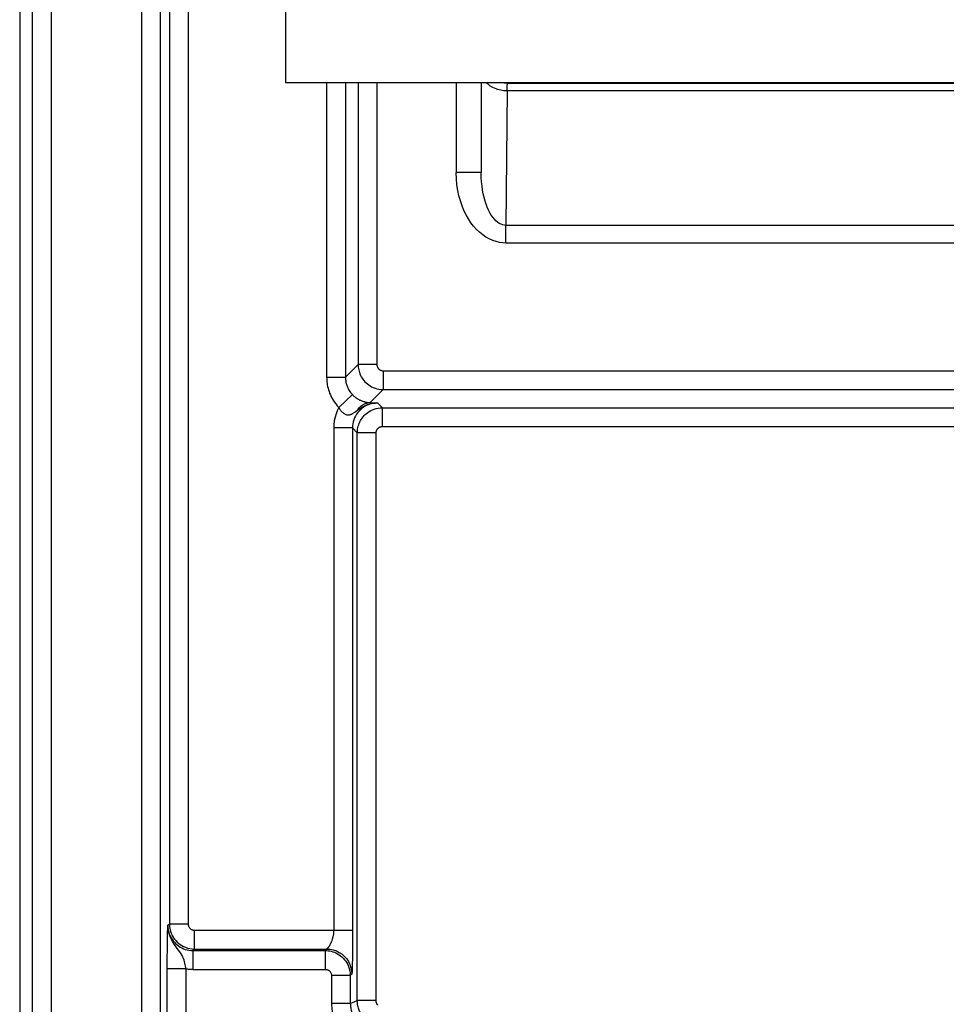
# Model space of a CAD drawing. Units: millimetres. Extents: x 130.8 to 153, y 80.3 to 133.1.
# Drawn here: x 130.8 to 138.2, y 90.7 to 98.6 of the extents above; entities that cross this region are included whole.
import ezdxf

# ---------------------------------------------------------------- set-up
doc = ezdxf.new("R2010")
doc.units = ezdxf.units.MM
doc.header["$LTSCALE"] = 16.335
doc.layers.get('0').update_dxf_attribs({"linetype": 'CONTINUOUS'})
doc.layers.add('RACCORDO', color=7, linetype='CONTINUOUS')

msp = doc.modelspace()

# ---------------------------------------------------------------- linework, layer by layer
at = {"color": 7, "linetype": 'CONTINUOUS'}
for p, q in [((132.8856, 114.1524), (132.8856, 98.1024)), ((132.8856, 98.1024), (150.8856, 98.1024))]:
    msp.add_line(p, q, dxfattribs=at)
at = {"layer": 'RACCORDO', "color": 7, "linetype": 'CONTINUOUS'}
for p, q in [((130.7624, 124.253), (130.7624, 89.1518)), ((134.4475, 98.1024), (134.4475, 97.3829)), ((133.4196, 91.3348), (133.4194, 91.2339)), ((133.4194, 91.2339), (133.4189, 91.1639))]:
    msp.add_line(p, q, dxfattribs=at)
at = {"layer": 'RACCORDO', "color": 250, "linetype": 'CONTINUOUS'}
for p, q in [((130.8628, 124.2176), (130.8628, 89.1872)), ((131.0128, 124.2176), (131.0128, 89.1872)), ((131.7347, 123.768), (131.7347, 89.6368)), ((131.8847, 123.768), (131.8847, 89.6368)), ((131.9581, 122.02), (131.9581, 91.3848)), ((132.108, 122.02), (132.108, 91.3848)), ((133.2132, 98.1024), (133.2132, 95.7486)), ((133.3632, 98.1024), (133.3632, 95.7486)), ((133.4645, 98.1024), (133.4645, 95.8499)), ((133.6145, 98.1024), (133.6145, 95.8499)), ((134.2475, 98.1024), (134.2475, 97.3818)), ((134.6569, 98.0949), (149.0644, 98.0949)), ((134.6545, 98.0364), (134.6451, 96.961)), ((134.6545, 98.0364), (149.0668, 98.0364)), ((134.4475, 97.3818), (134.2475, 97.3818)), ((149.0762, 96.961), (134.6451, 96.961)), ((134.6451, 96.8196), (134.6451, 96.961)), ((149.0762, 96.8196), (134.6451, 96.8196)), ((133.3632, 95.7486), (133.4645, 95.8499)), ((133.6145, 95.8499), (133.4645, 95.8499)), ((133.2132, 95.7486), (133.3632, 95.7486)), ((133.6645, 95.7999), (150.0568, 95.7999)), ((133.6645, 95.7999), (133.6645, 95.6499)), ((133.5602, 95.5456), (133.6645, 95.6499)), ((133.6645, 95.6499), (150.0568, 95.6499)), ((133.3101, 95.5069), (133.4185, 95.6105)), ((133.5602, 95.5456), (133.583, 95.5449)), ((133.583, 95.5449), (133.6022, 95.5442)), ((133.6022, 95.5442), (133.6195, 95.5435)), ((133.6024, 95.5429), (133.6195, 95.5435)), ((133.6195, 95.5435), (133.658, 95.505)), ((133.658, 95.505), (150.0632, 95.505)), ((133.658, 95.355), (133.658, 95.505)), ((133.2696, 95.3435), (133.2696, 91.3348)), ((133.4196, 95.3435), (133.2696, 95.3435)), ((133.4196, 95.3435), (133.4581, 95.305)), ((133.4196, 95.3435), (133.4196, 91.3348)), ((133.658, 95.355), (150.0632, 95.355)), ((133.608, 95.305), (133.4581, 95.305)), ((133.4581, 90.7726), (133.4581, 95.305)), ((133.608, 90.7726), (133.608, 95.305)), ((131.9438, 91.3212), (131.9445, 91.3411)), ((131.9458, 91.3725), (131.9581, 91.3848)), ((131.9581, 91.3848), (132.108, 91.3848)), ((132.158, 91.3348), (133.4196, 91.3348)), ((132.158, 91.1848), (132.158, 91.3348)), ((131.9418, 91.2242), (131.9425, 91.2636)), ((131.9425, 91.2636), (131.9431, 91.296)), ((131.9431, 91.296), (131.9438, 91.3212)), ((131.9408, 91.1124), (131.9413, 91.18)), ((131.9413, 91.18), (131.9418, 91.2242)), ((132.1457, 91.1725), (132.158, 91.1848)), ((132.1457, 91.1725), (133.2021, 91.1725)), ((132.1457, 91.1725), (132.1457, 91.0225)), ((132.158, 91.1848), (133.2144, 91.1848)), ((133.2144, 91.1848), (133.2021, 91.1725)), ((133.2021, 91.1725), (133.2021, 91.0225)), ((131.9406, 89.6567), (131.9408, 91.1124)), ((133.4183, 91.1083), (133.4177, 91.0665)), ((133.4189, 91.1639), (133.4183, 91.1083)), ((132.0906, 91.0269), (131.9406, 91.0269)), ((132.0906, 89.6567), (132.0906, 91.0269)), ((132.1457, 91.0225), (133.2021, 91.0225)), ((133.4168, 91.0262), (133.4165, 91.0154)), ((133.4173, 91.045), (133.4168, 91.0262)), ((133.4177, 91.0665), (133.4173, 91.045)), ((133.4021, 90.9725), (133.2521, 90.9725)), ((133.2521, 90.9725), (133.2521, 90.7495)), ((133.4144, 90.9848), (133.4021, 90.9725)), ((133.4021, 90.9725), (133.4021, 90.7495)), ((133.4021, 90.7495), (133.4581, 90.7726)), ((133.608, 90.7726), (133.4581, 90.7726)), ((133.4021, 90.7495), (133.2521, 90.7495))]:
    msp.add_line(p, q, dxfattribs=at)
for points in [[(134.4864, 98.1024), (134.4962, 98.092), (134.5135, 98.0781), (134.5331, 98.0659), (134.5548, 98.0556), (134.5782, 98.0474), (134.6029, 98.0414), (134.6285, 98.0377), (134.6545, 98.0364)], [(134.6569, 98.0949), (134.6308, 98.0966), (134.6051, 98.1018), (134.6032, 98.1024)], [(134.6545, 98.0364), (134.6549, 98.0583), (134.6552, 98.0676), (134.6554, 98.0756), (134.6557, 98.0823), (134.656, 98.0876), (134.6563, 98.0915), (134.6566, 98.0939), (134.6569, 98.0949)], [(134.6451, 96.8196), (134.6188, 96.8205), (134.5923, 96.8243), (134.5657, 96.8308), (134.5387, 96.8401), (134.5115, 96.8522), (134.4849, 96.867), (134.459, 96.8848), (134.4337, 96.9054), (134.4096, 96.9284), (134.3868, 96.9539), (134.3653, 96.982), (134.3452, 97.0122), (134.3266, 97.0448), (134.3096, 97.0796), (134.2944, 97.1165), (134.281, 97.1555), (134.2695, 97.1967), (134.2603, 97.2399), (134.2537, 97.2851), (134.2494, 97.3324), (134.2475, 97.3818)], [(134.6451, 96.961), (134.6321, 96.9617), (134.6188, 96.9645), (134.6054, 96.9693), (134.5919, 96.9761), (134.5784, 96.9851), (134.5651, 96.9962), (134.5521, 97.0095), (134.5396, 97.0249), (134.5276, 97.0421), (134.5162, 97.0612), (134.5055, 97.0822), (134.4955, 97.1048), (134.4863, 97.1292), (134.4779, 97.1552), (134.4704, 97.1829), (134.4638, 97.2122), (134.4582, 97.243), (134.4536, 97.2754), (134.4502, 97.3094), (134.4482, 97.3449), (134.4475, 97.3818)], [(133.4645, 95.8499), (133.4648, 95.8389), (133.4657, 95.828), (133.4673, 95.8171), (133.4693, 95.8064), (133.472, 95.7958), (133.4753, 95.7851), (133.4794, 95.7744), (133.4841, 95.7636), (133.4897, 95.7529), (133.4959, 95.7424), (133.5029, 95.7321), (133.5107, 95.7221), (133.5192, 95.7126), (133.5283, 95.7035), (133.5383, 95.6948), (133.5489, 95.6867), (133.5603, 95.6792), (133.5726, 95.6723), (133.5857, 95.6661), (133.5996, 95.6608), (133.6145, 95.6563), (133.6303, 95.6529), (133.647, 95.6507), (133.6645, 95.6499)], [(133.6145, 95.8499), (133.6146, 95.8472), (133.6148, 95.8444), (133.6152, 95.8417), (133.6157, 95.839), (133.6164, 95.8364), (133.6172, 95.8337), (133.6182, 95.831), (133.6194, 95.8283), (133.6208, 95.8257), (133.6224, 95.823), (133.6241, 95.8205), (133.626, 95.818), (133.6282, 95.8156), (133.6305, 95.8133), (133.6329, 95.8111), (133.6356, 95.8091), (133.6385, 95.8072), (133.6415, 95.8055), (133.6448, 95.804), (133.6483, 95.8026), (133.652, 95.8015), (133.6559, 95.8007), (133.6601, 95.8002), (133.6645, 95.7999)], [(133.2132, 95.7486), (133.2135, 95.7361), (133.2141, 95.7237), (133.2152, 95.7114), (133.2167, 95.6992), (133.2186, 95.6872), (133.2211, 95.6748), (133.2241, 95.6621), (133.2277, 95.649), (133.232, 95.6355), (133.237, 95.6217), (133.2428, 95.6076), (133.2495, 95.5933), (133.2571, 95.5789), (133.2656, 95.5644), (133.2751, 95.5499), (133.2857, 95.5355), (133.2974, 95.5212), (133.3101, 95.5069)], [(133.3632, 95.7486), (133.3633, 95.7415), (133.3637, 95.7344), (133.3643, 95.7273), (133.3652, 95.7204), (133.3663, 95.7135), (133.3677, 95.7064), (133.3694, 95.6991), (133.3715, 95.6917), (133.3739, 95.684), (133.3768, 95.6761), (133.3801, 95.668), (133.3839, 95.6599), (133.3883, 95.6516), (133.3931, 95.6433), (133.3986, 95.635), (133.4046, 95.6267), (133.4112, 95.6185), (133.4185, 95.6105)], [(133.3101, 95.5069), (133.2979, 95.4816), (133.2879, 95.4555), (133.2801, 95.4286), (133.2744, 95.401), (133.2709, 95.3726), (133.2696, 95.3435)], [(133.3101, 95.5069), (133.3123, 95.503), (133.3145, 95.4992), (133.3168, 95.4956), (133.3191, 95.4921), (133.3214, 95.4887), (133.3239, 95.4854), (133.3265, 95.4821), (133.3292, 95.4788), (133.3321, 95.4756), (133.3351, 95.4725), (133.3383, 95.4693), (133.3416, 95.4663), (133.3451, 95.4634), (133.3488, 95.4606), (133.3527, 95.458), (133.3567, 95.4556), (133.3609, 95.4535), (133.3652, 95.4516), (133.3696, 95.4501), (133.3741, 95.4489), (133.3786, 95.4481), (133.3832, 95.4477), (133.3877, 95.4476), (133.3922, 95.448), (133.3966, 95.4488), (133.401, 95.4498), (133.4052, 95.4512), (133.4093, 95.4528), (133.4133, 95.4546), (133.4172, 95.4567), (133.4211, 95.4588), (133.4249, 95.4612), (133.4289, 95.4638), (133.4331, 95.4666), (133.4374, 95.4697), (133.4421, 95.4731)], [(133.4946, 95.4997), (133.4828, 95.4894), (133.4716, 95.4782), (133.4613, 95.4659), (133.4519, 95.4527), (133.4436, 95.4386), (133.4364, 95.424), (133.4305, 95.4087), (133.4258, 95.3929), (133.4223, 95.3767), (133.4203, 95.3602), (133.4196, 95.3435)], [(133.4581, 95.305), (133.4584, 95.316), (133.4593, 95.327), (133.4608, 95.3379), (133.4629, 95.3486), (133.4655, 95.3591), (133.4689, 95.3698), (133.4729, 95.3806), (133.4777, 95.3913), (133.4832, 95.402), (133.4894, 95.4125), (133.4965, 95.4228), (133.5042, 95.4328), (133.5127, 95.4423), (133.5219, 95.4514), (133.5318, 95.4601), (133.5425, 95.4682), (133.5539, 95.4757), (133.5661, 95.4826), (133.5792, 95.4888), (133.5931, 95.4941), (133.608, 95.4986)], [(133.4584, 95.4851), (133.4668, 95.4969), (133.4762, 95.5077), (133.4865, 95.5173), (133.4976, 95.5257), (133.5093, 95.5326), (133.5215, 95.5382), (133.5342, 95.5422), (133.5471, 95.5447), (133.5602, 95.5456)], [(133.4584, 95.4851), (133.4678, 95.4917), (133.4777, 95.4985), (133.4884, 95.5052), (133.5, 95.5119), (133.5123, 95.5183), (133.5255, 95.5243), (133.5395, 95.5297), (133.5543, 95.5344), (133.5697, 95.5383), (133.5857, 95.5411), (133.6024, 95.5429)], [(133.6079, 95.5431), (133.596, 95.5421), (133.5837, 95.5402), (133.5711, 95.5375), (133.5583, 95.5339), (133.5454, 95.5293), (133.5325, 95.5235), (133.5196, 95.5167), (133.5069, 95.5088), (133.4946, 95.4997)], [(133.608, 95.4986), (133.6239, 95.502), (133.6406, 95.5042), (133.658, 95.505)], [(133.4421, 95.4731), (133.4526, 95.4808), (133.4584, 95.4851)], [(133.608, 95.305), (133.6081, 95.3078), (133.6083, 95.3105), (133.6087, 95.3132), (133.6092, 95.3159), (133.6099, 95.3185), (133.6107, 95.3212), (133.6117, 95.3239), (133.6129, 95.3266), (133.6143, 95.3293), (133.6159, 95.3319), (133.6176, 95.3345), (133.6196, 95.337), (133.6217, 95.3393), (133.624, 95.3416), (133.6265, 95.3438), (133.6291, 95.3458), (133.632, 95.3477), (133.635, 95.3494), (133.6383, 95.3509), (133.6418, 95.3523), (133.6455, 95.3534), (133.6495, 95.3542), (133.6536, 95.3547), (133.658, 95.355)], [(131.9445, 91.3411), (131.9454, 91.3656), (131.9458, 91.3725)], [(131.9457, 91.3725), (131.9462, 91.3583), (131.9478, 91.344)], [(132.0906, 91.0269), (132.0891, 91.0374), (132.0872, 91.0483), (132.0847, 91.0597), (132.0821, 91.0713), (132.0792, 91.0831), (132.0753, 91.0953), (132.0708, 91.108), (132.0657, 91.1209), (132.059, 91.1339), (132.051, 91.1473), (132.042, 91.1611), (132.0316, 91.1752), (132.0201, 91.1901), (132.0078, 91.2061), (131.9952, 91.2238), (131.9827, 91.2435), (131.9708, 91.2654), (131.9604, 91.2898), (131.9523, 91.3167), (131.9471, 91.346), (131.9458, 91.3776)], [(131.9503, 91.3298), (131.954, 91.3157), (131.9587, 91.3017), (131.9644, 91.288), (131.9712, 91.2748), (131.979, 91.2621), (131.9877, 91.2499), (131.9973, 91.2384), (132.0077, 91.2277), (132.0189, 91.2178), (132.0308, 91.2088), (132.0434, 91.2007), (132.0565, 91.1935), (132.0702, 91.1873), (132.0843, 91.1821), (132.099, 91.178), (132.1142, 91.175), (132.1298, 91.1731), (132.1457, 91.1725)], [(131.9581, 91.3848), (131.9584, 91.3733), (131.9594, 91.3615), (131.9612, 91.3494), (131.9639, 91.337), (131.9674, 91.3245), (131.9718, 91.3119), (131.9772, 91.2993), (131.9837, 91.2869), (131.9911, 91.2747), (131.9996, 91.2628), (132.0091, 91.2514), (132.0196, 91.2405), (132.0309, 91.2304), (132.0432, 91.2211), (132.0565, 91.2125), (132.0707, 91.2049), (132.0859, 91.1983), (132.1022, 91.1928), (132.1198, 91.1885), (132.1385, 91.1858), (132.158, 91.1848)], [(132.108, 91.3848), (132.1081, 91.3819), (132.1084, 91.3789), (132.1088, 91.3759), (132.1095, 91.3728), (132.1104, 91.3697), (132.1115, 91.3666), (132.1128, 91.3634), (132.1144, 91.3603), (132.1163, 91.3572), (132.1184, 91.3543), (132.1208, 91.3514), (132.1234, 91.3487), (132.1262, 91.3462), (132.1293, 91.3438), (132.1326, 91.3417), (132.1362, 91.3398), (132.14, 91.3381), (132.1441, 91.3368), (132.1484, 91.3358), (132.1531, 91.3351), (132.158, 91.3348)], [(133.2696, 91.3348), (133.2695, 91.3294), (133.2692, 91.3239), (133.2688, 91.3184), (133.2683, 91.3129), (133.2676, 91.3074), (133.2667, 91.3019), (133.2658, 91.2963), (133.2647, 91.2908), (133.2635, 91.2853), (133.2622, 91.2799), (133.2608, 91.2746), (133.2594, 91.2695), (133.258, 91.2644), (133.2564, 91.2595), (133.2549, 91.2548), (133.2533, 91.2502), (133.2516, 91.2458), (133.25, 91.2415), (133.2483, 91.2375), (133.2467, 91.2335), (133.245, 91.2297), (133.2433, 91.2261), (133.2416, 91.2227), (133.2399, 91.2194), (133.2383, 91.2162), (133.2366, 91.2133), (133.235, 91.2104), (133.2334, 91.2077), (133.2318, 91.2052), (133.2302, 91.2028), (133.2287, 91.2006), (133.2272, 91.1985), (133.2257, 91.1966), (133.2243, 91.1948), (133.223, 91.1931), (133.2217, 91.1916), (133.2205, 91.1903), (133.2193, 91.1891), (133.2183, 91.188), (133.2173, 91.1871), (133.2165, 91.1864), (133.2157, 91.1857), (133.2152, 91.1853), (133.2147, 91.185), (133.2144, 91.1848)], [(133.2021, 91.1725), (133.2136, 91.1722), (133.2255, 91.1711), (133.2376, 91.1693), (133.2499, 91.1667), (133.2624, 91.1632), (133.275, 91.1587), (133.2876, 91.1533), (133.3, 91.1469), (133.3123, 91.1394), (133.3241, 91.131), (133.3356, 91.1214), (133.3464, 91.111), (133.3565, 91.0996), (133.3658, 91.0873), (133.3744, 91.0741), (133.382, 91.0598), (133.3886, 91.0447), (133.3942, 91.0283), (133.3984, 91.0107), (133.4011, 90.9921), (133.4021, 90.9725)], [(133.2144, 91.1848), (133.2405, 91.1831), (133.2662, 91.178), (133.291, 91.1696), (133.3144, 91.158), (133.3362, 91.1435), (133.3558, 91.1262), (133.3731, 91.1066), (133.3876, 91.0848), (133.3992, 91.0614), (133.4076, 91.0366), (133.4127, 91.0109), (133.4144, 90.9848)], [(132.0906, 91.0269), (132.0995, 91.0256), (132.1086, 91.0245), (132.1177, 91.0236), (132.1269, 91.023), (132.1363, 91.0227), (132.1457, 91.0225)], [(133.2021, 91.0225), (133.205, 91.0225), (133.208, 91.0222), (133.211, 91.0217), (133.2141, 91.0211), (133.2172, 91.0202), (133.2204, 91.0191), (133.2235, 91.0177), (133.2266, 91.0161), (133.2297, 91.0143), (133.2326, 91.0121), (133.2355, 91.0098), (133.2382, 91.0071), (133.2407, 91.0043), (133.2431, 91.0012), (133.2452, 90.9979), (133.2471, 90.9944), (133.2488, 90.9906), (133.2501, 90.9865), (133.2511, 90.9821), (133.2518, 90.9775), (133.2521, 90.9725)], [(133.4165, 91.0154), (133.4161, 91.006), (133.4159, 91.0019), (133.4157, 90.9982), (133.4156, 90.9949), (133.4154, 90.9921), (133.4152, 90.9897), (133.415, 90.9877), (133.4148, 90.9863), (133.4146, 90.9853), (133.4144, 90.9848)], [(133.5166, 90.6312), (133.5113, 90.6368), (133.5062, 90.6426), (133.5013, 90.6485), (133.4966, 90.6546), (133.4922, 90.6609), (133.4879, 90.6675), (133.4839, 90.6744), (133.48, 90.6815), (133.4764, 90.689), (133.473, 90.6968), (133.4699, 90.7049), (133.467, 90.7134), (133.4645, 90.7223), (133.4623, 90.7316), (133.4605, 90.7412), (133.4592, 90.7513), (133.4583, 90.7618), (133.4581, 90.7726)], [(133.6227, 90.7373), (133.6213, 90.7387), (133.6201, 90.7401), (133.6188, 90.7416), (133.6177, 90.7431), (133.6166, 90.7447), (133.6155, 90.7464), (133.6145, 90.7481), (133.6135, 90.7499), (133.6126, 90.7517), (133.6118, 90.7537), (133.611, 90.7557), (133.6103, 90.7578), (133.6096, 90.7601), (133.6091, 90.7624), (133.6087, 90.7648), (133.6083, 90.7673), (133.6081, 90.7699), (133.608, 90.7726)], [(133.2521, 90.7495), (133.2525, 90.7342), (133.2535, 90.7188), (133.2552, 90.7035), (133.2575, 90.6884), (133.2604, 90.6733), (133.2644, 90.6577), (133.2693, 90.6413), (133.2752, 90.6245), (133.2823, 90.6073), (133.2907, 90.5898), (133.3004, 90.572), (133.3116, 90.5543), (133.3244, 90.5368), (133.3388, 90.5194), (133.3546, 90.502)], [(133.4021, 90.7495), (133.4023, 90.7407), (133.4029, 90.732), (133.4038, 90.7232), (133.4052, 90.7146), (133.4069, 90.706), (133.4091, 90.697), (133.4119, 90.6877), (133.4153, 90.6781), (133.4193, 90.6682), (133.4241, 90.6582), (133.4297, 90.6481), (133.4361, 90.638), (133.4433, 90.6278), (133.4515, 90.6178), (133.4607, 90.6081)]]:
    msp.add_lwpolyline(points, dxfattribs=at)
at = {"layer": 'RACCORDO', "color": 7, "linetype": 'CONTINUOUS'}
msp.add_lwpolyline([(133.4185, 95.6105), (133.4217, 95.6072), (133.4248, 95.6041), (133.428, 95.6011), (133.4312, 95.5982), (133.4344, 95.5955), (133.4377, 95.5927), (133.4412, 95.59), (133.4447, 95.5872), (133.4484, 95.5845), (133.4523, 95.5818), (133.4563, 95.5792), (133.4605, 95.5765), (133.4649, 95.5739), (133.4694, 95.5714), (133.474, 95.5689), (133.4787, 95.5666), (133.4836, 95.5643), (133.4885, 95.5621), (133.4934, 95.5601), (133.4983, 95.5583), (133.5031, 95.5566), (133.5078, 95.555), (133.5123, 95.5536), (133.5167, 95.5524), (133.5208, 95.5514), (133.5247, 95.5505), (133.5284, 95.5497), (133.5318, 95.549), (133.5349, 95.5485), (133.5378, 95.548), (133.5406, 95.5475), (133.5432, 95.5472), (133.5457, 95.5469), (133.5481, 95.5466), (133.5506, 95.5463), (133.553, 95.5461), (133.5554, 95.5459), (133.5578, 95.5458), (133.5602, 95.5456)], dxfattribs=at)

doc.saveas('drawing.dxf')
